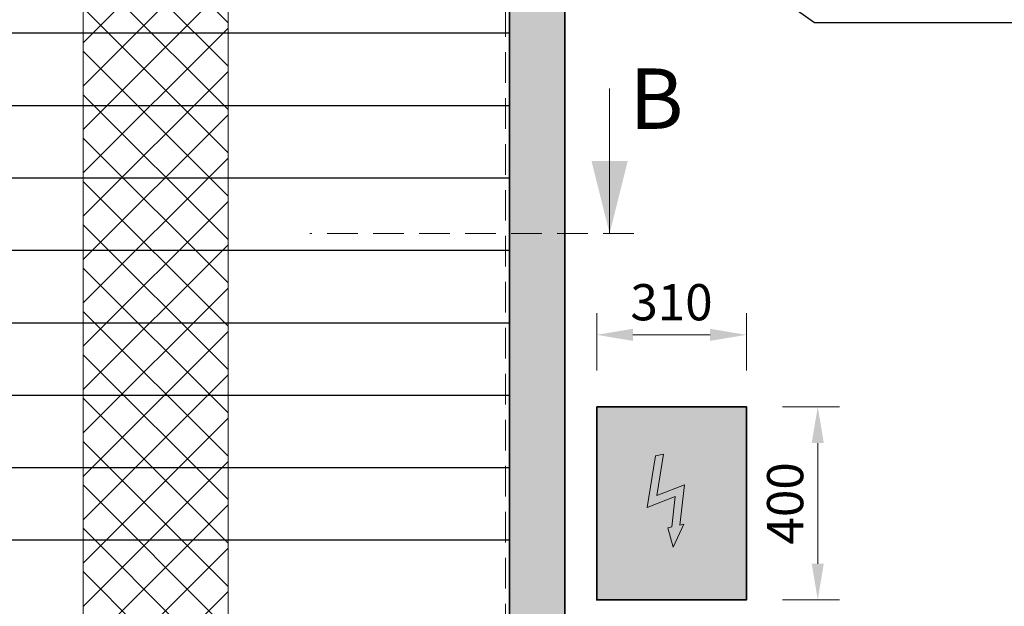
# Model space of a CAD drawing. Units: millimetres. Extents: x 52968 to 61107, y 19462 to 25355.
# Drawn here: x 56120 to 58160, y 22230 to 23445 of the extents above; entities that cross this region are included whole.
import ezdxf
from ezdxf import colors
from ezdxf.entities.mleader import LeaderData, LeaderLine
from ezdxf.lldxf.tags import DXFTag
from ezdxf.math import Vec2, Vec3

# ---------------------------------------------------------------- set-up
doc = ezdxf.new("R2010")
doc.units = ezdxf.units.MM
doc.header["$LTSCALE"] = 50
doc.linetypes.add('HIDDEN', pattern=[1.905, 1.27, -0.635])
doc.layers.get('Defpoints').update_dxf_attribs({"color": 4})
for name, color, linetype, lineweight in [('0_Koty', 153, 'Continuous', 5), ('0_Nevidcary', 8, 'HIDDEN', 5), ('0_Obrys', 7, 'Continuous', 35), ('0_Osa', 40, 'ACAD_ISO10W100', 5), ('0_Sekce', 5, 'Continuous', 25), ('0_Srafa', 8, 'Continuous', 5), ('0_Tenka', 9, 'Continuous', 5)]:
    doc.layers.add(name, color=color, linetype=linetype, lineweight=lineweight)
doc.styles.get("Standard").update_dxf_attribs({"font": 'tahoma.ttf'})
tags = doc.linetypes.add('ACAD_ISO10W100', pattern=[18, 12, -3, 0, -3]).pattern_tags.tags
tags[10:11] = [DXFTag(74, 4), DXFTag(75, 0), DXFTag(340, '0'), DXFTag(46, 1.0), DXFTag(50, 0.0), DXFTag(44, 0.0), DXFTag(45, 0.0)]
tags[8:9] = [DXFTag(74, 4), DXFTag(75, 0), DXFTag(340, '0'), DXFTag(46, 1.0), DXFTag(50, 0.0), DXFTag(44, 0.0), DXFTag(45, 0.0)]
tags[6:7] = [DXFTag(74, 4), DXFTag(75, 0), DXFTag(340, '0'), DXFTag(46, 1.0), DXFTag(50, 0.0), DXFTag(44, 0.0), DXFTag(45, 0.0)]
tags[4:5] = [DXFTag(74, 4), DXFTag(75, 0), DXFTag(340, '0'), DXFTag(46, 1.0), DXFTag(50, 0.0), DXFTag(44, 0.0), DXFTag(45, 0.0)]
doc.dimstyles.new('SOSY', dxfattribs={"dimtxt": 2.5, "dimasz": 2.5, "dimexe": 1.5, "dimexo": 2.5, "dimtad": 1, "dimdec": 1, "dimtxsty": 'Standard', "dimcen": 2.5, "dimclrd": 256, "dimclre": 256, "dimclrt": 256, "dimadec": 0, "dimazin": 0, "dimtfac": 1, "dimtdec": 1, "dimtmove": 0, "dimatfit": 3, "dimfxl": 1, "dimtfill": 1, "dimlwd": -1, "dimlwe": -1, "dimarcsym": 0})

# ---------------------------------------------------------------- blocks, each defined once
blk = doc.blocks.new('*D2241')
at = {"layer": '0_Koty', "transparency": 16777216}
for p, q in [((57700.5, 22643.7), (57818.4, 22643.7)), ((57773.4, 22318.7), (57773.4, 22568.7)), ((57700.5, 22243.7), (57818.4, 22243.7))]:
    blk.add_line(p, q, dxfattribs=at)
for points in [[(57760.9, 22568.7), (57785.9, 22568.7), (57773.4, 22643.7)], [(57760.9, 22318.7), (57785.9, 22318.7), (57773.4, 22243.7)]]:
    blk.add_solid(points, dxfattribs=at)
at = {"layer": 'Defpoints', "color": 0, "transparency": 16777216}
for p in [(57625.5, 22643.7), (57773.4, 22643.7), (57625.5, 22243.7)]:
    blk.add_point(p, dxfattribs=at)
at = {"layer": '0_Koty', "transparency": 16777216, "insert": (57715.6, 22443.7), "char_height": 75, "attachment_point": 5, "rotation": 90}
blk.add_mtext('400', dxfattribs=at)
blk = doc.blocks.new('*D2242')
at = {"layer": '0_Koty', "transparency": 16777216}
for p, q in [((57315.5, 22718.7), (57315.5, 22837.8)), ((57625.5, 22718.7), (57625.5, 22837.8)), ((57550.5, 22792.8), (57390.5, 22792.8))]:
    blk.add_line(p, q, dxfattribs=at)
for points in [[(57390.5, 22805.3), (57390.5, 22780.3), (57315.5, 22792.8)], [(57550.5, 22805.3), (57550.5, 22780.3), (57625.5, 22792.8)]]:
    blk.add_solid(points, dxfattribs=at)
at = {"layer": 'Defpoints', "color": 0, "transparency": 16777216}
for p in [(57315.5, 22792.8), (57315.5, 22643.7), (57625.5, 22643.7)]:
    blk.add_point(p, dxfattribs=at)
at = {"layer": '0_Koty', "transparency": 16777216, "insert": (57470.5, 22850.6), "char_height": 75, "attachment_point": 5}
blk.add_mtext('310', dxfattribs=at)

msp = doc.modelspace()

# ---------------------------------------------------------------- hatches: boundary and pattern name
at = {"layer": '0_Obrys', "transparency": 33554534}
h = msp.add_hatch(color=252, dxfattribs=at)
h.dxf.hatch_style = 1
h.paths.add_polyline_path([(57249.883, 21143.737), (57134.883, 21143.737), (57134.883, 23593.737), (57249.883, 23593.737)])
h = msp.add_hatch(color=252, dxfattribs=at)
h.dxf.hatch_style = 1
h.paths.add_polyline_path([(57315.541, 22643.737), (57625.541, 22643.737), (57625.541, 22243.737), (57315.541, 22243.737)])
at = {"layer": '0_Srafa', "lineweight": 0}
h = msp.add_hatch(dxfattribs=at)
h.set_pattern_fill('ANSI37', color=252, scale=20)
h.set_pattern_definition([(45, (52201.883, 21143.737), (-44.9013, 44.9013), []), (135, (52201.883, 21143.737), (-44.9013, -44.9013), [])])
h.paths.add_polyline_path([(56551.883, 21143.737), (56251.883, 21143.737), (56251.883, 24274.937), (56551.883, 24274.937)])

# ---------------------------------------------------------------- linework, layer by layer
at = {"layer": '0_Nevidcary', "color": 7}
msp.add_line((57126.883, 23473.737), (57126.883, 21143.737), dxfattribs=at)
at = {"layer": '0_Obrys'}
for points in [[(57249.883, 21143.737), (57134.883, 21143.737), (57134.883, 23593.737), (57249.883, 23593.737)], [(57315.541, 22643.737), (57625.541, 22643.737), (57625.541, 22243.737), (57315.541, 22243.737)]]:
    msp.add_lwpolyline(points, close=True, dxfattribs=at)
at = {"layer": '0_Osa'}
msp.add_line((57342.271, 23302.737), (57342.271, 23002.737), dxfattribs=at)
at = {"layer": '0_Osa', "linetype": 'HIDDEN'}
msp.add_line((57392.271, 23002.737), (56721.68, 23002.737), dxfattribs=at)
at = {"layer": '0_Osa'}
msp.add_solid([(57342.271, 23002.737), (57304.771, 23152.737), (57379.771, 23152.737)], dxfattribs=at)
at = {"layer": '0_Sekce'}
for p, q in [((57134.883, 23417.249), (54718.883, 23417.249)), ((57134.883, 23267.249), (54718.883, 23267.249)), ((57134.883, 23117.249), (54718.883, 23117.249)), ((57134.883, 22967.249), (54718.883, 22967.249)), ((57134.883, 22817.249), (54718.883, 22817.249)), ((57134.883, 22667.249), (54718.883, 22667.249)), ((57134.883, 22517.249), (54718.883, 22517.249)), ((57134.883, 22367.249), (54718.883, 22367.249))]:
    msp.add_line(p, q, dxfattribs=at)
at = {"layer": '0_Tenka', "color": 7}
for p, q in [((57437.182, 22542.405), (57420.236, 22435.431)), ((57453.942, 22545.944), (57437.182, 22542.405)), ((57440.378, 22460.319), (57453.942, 22545.944)), ((57497.323, 22482.217), (57440.378, 22460.319)), ((57487.518, 22398.594), (57497.323, 22482.217)), ((57420.236, 22435.431), (57478.348, 22457.778)), ((57478.348, 22457.778), (57470.999, 22395.106)), ((57470.999, 22395.106), (57462.645, 22393.342)), ((57462.645, 22393.342), (57474.103, 22352.877)), ((57474.103, 22352.877), (57495.872, 22400.358)), ((57495.872, 22400.358), (57487.518, 22398.594))]:
    msp.add_line(p, q, dxfattribs=at)
at = {"layer": '0_Tenka', "lineweight": 0}
msp.add_lwpolyline([(56551.883, 21143.737), (56251.883, 21143.737), (56251.883, 24274.937), (56551.883, 24274.937)], close=True, dxfattribs=at)

# ---------------------------------------------------------------- texts
at = {"layer": '0_Osa', "insert": (57439.226, 23265.713), "char_height": 125, "attachment_point": 5}
msp.add_mtext('B', dxfattribs=at)

# ---------------------------------------------------------------- dimensions: what is measured, and where the dimension line sits
at = {"layer": '0_Koty'}
for base, p1, p2, angle, picture, middle in [((57315.541, 22792.791), (57625.541, 22643.737), (57315.541, 22643.737), 180, '*D2242', (57470.541, 22850.603)), ((57773.379, 22643.737), (57625.541, 22243.737), (57625.541, 22643.737), 90, '*D2241', (57715.593, 22443.737))]:
    dim = msp.add_linear_dim(base=base, p1=p1, p2=p2, angle=angle, dimstyle='SOSY', override={"dimscale": 30, "dimtfill": 0}, dxfattribs=at)
    dim.commit()
    dim.dimension.update_dxf_attribs({"geometry": picture, "text_midpoint": middle})

# ---------------------------------------------------------------- leaders
at = {"layer": 'Defpoints'}
ml = msp.add_multileader_mtext('Standard', dxfattribs=at)
ml.set_content('okrągłe 5/8x3/8, 14z\\Potwór {\\fArial|b0|i0|c0|p34;∅}25', color=256)
ml.set_leader_properties()
ml.build(insert=Vec2(0, 0))
ml.multileader.update_dxf_attribs({"text_left_attachment_type": 5, "text_right_attachment_type": 5, "dogleg_length": 15.442, "arrow_head_size": 75, "scale": 30})
ctx = ml.context
ctx.base_point, ctx.scale, ctx.char_height, ctx.arrow_head_size, ctx.landing_gap_size, ctx.plane_origin = Vec3(57844.256, 23439.427), 30, 75, 75, 2.7, Vec3(57641.212, 23423.558)
ctx.left_attachment, ctx.right_attachment = 5, 5
notes = []
notes.append((ctx, [(0, (1, 1, 0), (57766.453, 23439.427), (1, 0), 77.802, [(0, [(57400.343, 23703.862)], 0, [])])]))
ctx.mtext.insert, ctx.mtext.flow_direction = Vec3(57846.956, 23667.221), 5
for ctx, leaders in notes:
    for number, flags, end, landing, length, lines in leaders:
        leader = LeaderData()
        leader.index, (leader.has_last_leader_line, leader.has_dogleg_vector, leader.attachment_direction) = number, flags
        leader.last_leader_point, leader.dogleg_vector, leader.dogleg_length = Vec3(end), Vec3(landing), length
        for number, points, colour, breaks in lines:
            line = LeaderLine()
            line.index, line.vertices, line.color, line.breaks = number, Vec3.list(points), colors.encode_raw_color(colour), breaks
            leader.lines.append(line)
        ctx.leaders.append(leader)

doc.saveas('drawing.dxf')
